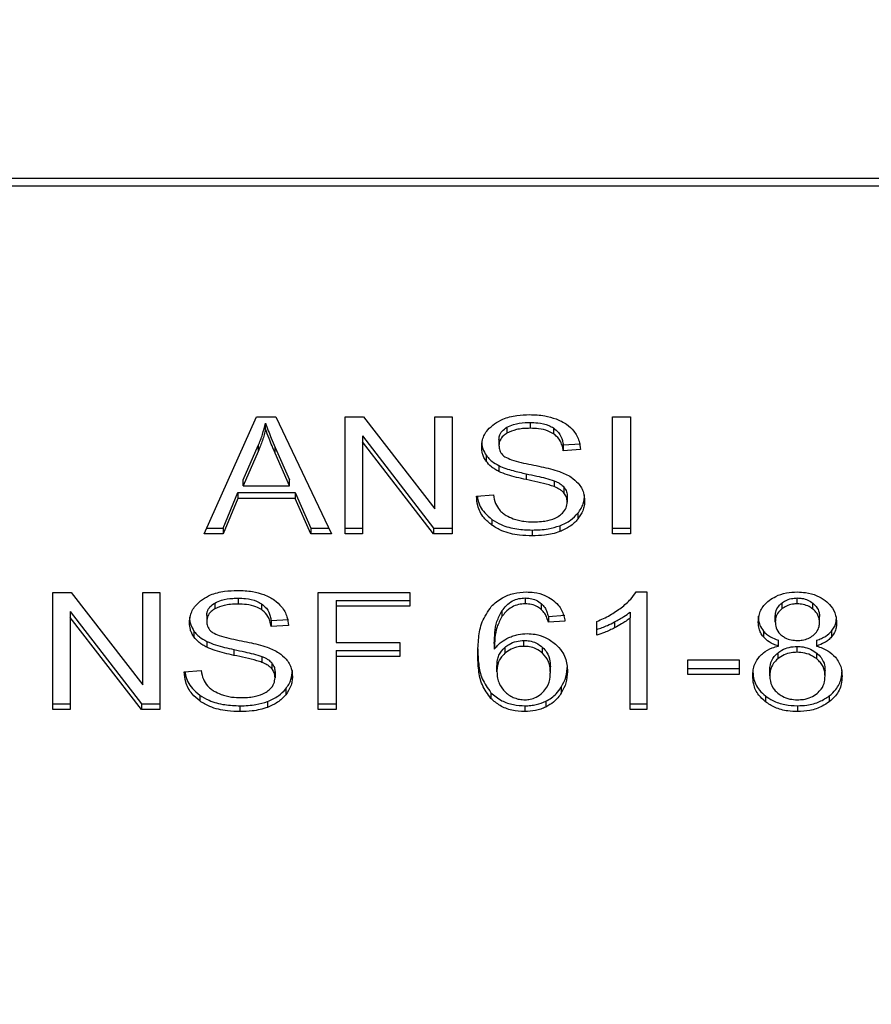
# Model space of a CAD drawing. Extents: x 0.4 to 10.6, y 0.4 to 8.1.
# Drawn here: x 7 to 7.1, y 6.5 to 6.6 of the extents above; entities that cross this region are included whole.
import ezdxf

# ---------------------------------------------------------------- set-up
doc = ezdxf.new("R2010")
doc.units = 0
doc.linetypes.add('SLD-SOLID', pattern=[0])
doc.layers.get('0').update_dxf_attribs({"linetype": 'CONTINUOUS'})
doc.styles.add('SLDTEXTSTYLE0', font='TXT', dxfattribs={"width": 0.75})
doc.dimstyles.new('SLDDIMSTYLE1', dxfattribs={"dimtxt": 0.125, "dimasz": 0.13, "dimexe": 0, "dimexo": 0.0625, "dimgap": 0.03125, "dimtad": 0, "dimtih": 1, "dimtoh": 1, "dimdec": 1, "dimlfac": 20, "dimrnd": 1e-09, "dimzin": 12, "dimtxsty": 'SLDTEXTSTYLE0', "dimsah": 1, "dimcen": 0.09, "dimazin": 3, "dimtfac": 1, "dimtdec": 1, "dimtofl": 0, "dimtmove": 0, "dimatfit": 3, "dimtolj": 1, "dimtzin": 12})

# ---------------------------------------------------------------- blocks, each defined once
blk = doc.blocks.new('_D_9')
at = {"color": 7, "linetype": 'SLD-SOLID'}
for p, q in [((6.541585, 6.890139), (6.541585, 7.552198)), ((8.784036, 5.849208), (8.784036, 7.552198)), ((6.541585, 7.427198), (7.565073, 7.427198)), ((8.784036, 7.427198), (7.888337, 7.427198))]:
    blk.add_line(p, q, dxfattribs=at)
for points in [[(6.541585, 7.427198), (6.671585, 7.407198), (6.671585, 7.447198)], [(8.784036, 7.427198), (8.654036, 7.447198), (8.654036, 7.407198)]]:
    blk.add_solid(points, dxfattribs=at)
at = {"color": 7, "linetype": 'SLD-SOLID', "insert": (7.565073, 7.489112), "char_height": 0.125, "attachment_point": 1, "style": 'SLDTEXTSTYLE0'}
blk.add_mtext('44.8', dxfattribs=at)

msp = doc.modelspace()

# ---------------------------------------------------------------- linework, layer by layer
at = {"color": 7, "linetype": 'SLD-SOLID'}
for p, q in [((7.056278, 6.57445), (7.011144, 6.57445)), ((7.011126, 6.574096), (7.056296, 6.574096)), ((7.021889, 6.557559), (7.024376, 6.563127)), ((7.024376, 6.563127), (7.025289, 6.563127)), ((7.025289, 6.563127), (7.027937, 6.557559)), ((7.028587, 6.563127), (7.029463, 6.563127)), ((7.028587, 6.557559), (7.028587, 6.563127)), ((7.029463, 6.563127), (7.032857, 6.558744)), ((7.032857, 6.563127), (7.033674, 6.563127)), ((7.032857, 6.558744), (7.032857, 6.563127)), ((7.033674, 6.563127), (7.033674, 6.557559)), ((7.0413, 6.563127), (7.042154, 6.563127)), ((7.0413, 6.557559), (7.0413, 6.563127)), ((7.042154, 6.563127), (7.042154, 6.557559)), ((7.024811, 6.562542), (7.024811, 6.56282)), ((7.036283, 6.562623), (7.036283, 6.562345)), ((7.03739, 6.562854), (7.03739, 6.562576)), ((7.038497, 6.562592), (7.038497, 6.562314)), ((7.029409, 6.562216), (7.032798, 6.557837)), ((7.029409, 6.562216), (7.029409, 6.561938)), ((7.035903, 6.56203), (7.035903, 6.561752)), ((7.023737, 6.560123), (7.024457, 6.561757)), ((7.024457, 6.561757), (7.024457, 6.561478)), ((7.025268, 6.561665), (7.025939, 6.560123)), ((7.025268, 6.561387), (7.025268, 6.561665)), ((7.032798, 6.557559), (7.029409, 6.561938)), ((7.029409, 6.561938), (7.029409, 6.557559)), ((7.038959, 6.561787), (7.039781, 6.56184)), ((7.038959, 6.561787), (7.038959, 6.561509)), ((7.039781, 6.561562), (7.038959, 6.561509)), ((7.024457, 6.561478), (7.023737, 6.559845)), ((7.025939, 6.559845), (7.025268, 6.561387)), ((7.035294, 6.561292), (7.035294, 6.561014)), ((7.035897, 6.560803), (7.035897, 6.560525)), ((7.037197, 6.560416), (7.037197, 6.560137)), ((7.023737, 6.559845), (7.023737, 6.560123)), ((7.023737, 6.559845), (7.025939, 6.559845)), ((7.025939, 6.559845), (7.025939, 6.560123)), ((7.038528, 6.560084), (7.038528, 6.559806)), ((7.038991, 6.559782), (7.038991, 6.559503)), ((7.022786, 6.557837), (7.02349, 6.559523)), ((7.02349, 6.559245), (7.022786, 6.557559)), ((7.02349, 6.559523), (7.026208, 6.559523)), ((7.02349, 6.559523), (7.02349, 6.559245)), ((7.026208, 6.559245), (7.02349, 6.559245)), ((7.026208, 6.559523), (7.026954, 6.557837)), ((7.026208, 6.559523), (7.026208, 6.559245)), ((7.026954, 6.557559), (7.026208, 6.559245)), ((7.034834, 6.559351), (7.035639, 6.559412)), ((7.039147, 6.559353), (7.039147, 6.559074)), ((7.039655, 6.558544), (7.039655, 6.558266)), ((7.022014, 6.557837), (7.022786, 6.557837)), ((7.022786, 6.557837), (7.022786, 6.557559)), ((7.026954, 6.557837), (7.027805, 6.557837)), ((7.026954, 6.557837), (7.026954, 6.557559)), ((7.028587, 6.557837), (7.029409, 6.557837)), ((7.032798, 6.557837), (7.033674, 6.557837)), ((7.032798, 6.557837), (7.032798, 6.557559)), ((7.035568, 6.55825), (7.035568, 6.557972)), ((7.038791, 6.557945), (7.038791, 6.557667)), ((7.0413, 6.557837), (7.042154, 6.557837)), ((7.022786, 6.557559), (7.021889, 6.557559)), ((7.027937, 6.557559), (7.026954, 6.557559)), ((7.029409, 6.557559), (7.028587, 6.557559)), ((7.033674, 6.557559), (7.032798, 6.557559)), ((7.037482, 6.557742), (7.037482, 6.557464)), ((7.042154, 6.557559), (7.0413, 6.557559)), ((7.014698, 6.554775), (7.015573, 6.554775)), ((7.014698, 6.549207), (7.014698, 6.554775)), ((7.015573, 6.554775), (7.018968, 6.550392)), ((7.018968, 6.554775), (7.019784, 6.554775)), ((7.018968, 6.550392), (7.018968, 6.554775)), ((7.019784, 6.554775), (7.019784, 6.549207)), ((7.027309, 6.554775), (7.031665, 6.554775)), ((7.027309, 6.549207), (7.027309, 6.554775)), ((7.031665, 6.554775), (7.031665, 6.554118)), ((7.042418, 6.554798), (7.042933, 6.554798)), ((7.042933, 6.554798), (7.042933, 6.549207)), ((7.022393, 6.554272), (7.022393, 6.553993)), ((7.023501, 6.554503), (7.023501, 6.554224)), ((7.024607, 6.55424), (7.024607, 6.553962)), ((7.028163, 6.554396), (7.031665, 6.554396)), ((7.028163, 6.554396), (7.028163, 6.554118)), ((7.028163, 6.554118), (7.028163, 6.552394)), ((7.031665, 6.554118), (7.028163, 6.554118)), ((7.037154, 6.554514), (7.037154, 6.554236)), ((7.037915, 6.554247), (7.037915, 6.553969)), ((7.049348, 6.55427), (7.049348, 6.553992)), ((7.050082, 6.554236), (7.050082, 6.554514)), ((7.050825, 6.553986), (7.050825, 6.554264)), ((7.015519, 6.553864), (7.018908, 6.549485)), ((7.015519, 6.553864), (7.015519, 6.553586)), ((7.022013, 6.553678), (7.022013, 6.5534)), ((7.036045, 6.553905), (7.036045, 6.553627)), ((7.03825, 6.55364), (7.039039, 6.553694)), ((7.03825, 6.55364), (7.03825, 6.553362)), ((7.042138, 6.553842), (7.042138, 6.553563)), ((7.04904, 6.553385), (7.04904, 6.553663)), ((7.05114, 6.553347), (7.05114, 6.553625)), ((7.018908, 6.549207), (7.015519, 6.553586)), ((7.015519, 6.553586), (7.015519, 6.549207)), ((7.025069, 6.553435), (7.025891, 6.553488)), ((7.025069, 6.553435), (7.025069, 6.553157)), ((7.025891, 6.55321), (7.025069, 6.553157)), ((7.039039, 6.553415), (7.03825, 6.553362)), ((7.040554, 6.552739), (7.040554, 6.5534)), ((7.041402, 6.553375), (7.041402, 6.553097)), ((7.042138, 6.549207), (7.042138, 6.553563)), ((7.021404, 6.552941), (7.021404, 6.552662)), ((7.048472, 6.552938), (7.048472, 6.55266)), ((7.051713, 6.552939), (7.051713, 6.55266)), ((7.022008, 6.552452), (7.022008, 6.552173)), ((7.028163, 6.552394), (7.031192, 6.552394)), ((7.031192, 6.552394), (7.031192, 6.551737)), ((7.035682, 6.552357), (7.035682, 6.552078)), ((7.03709, 6.552215), (7.03709, 6.552493)), ((7.049185, 6.552226), (7.049185, 6.552505)), ((7.050072, 6.55193), (7.050072, 6.552209)), ((7.051001, 6.552505), (7.051001, 6.552226)), ((7.023307, 6.552064), (7.023307, 6.551786)), ((7.024638, 6.551732), (7.024638, 6.551454)), ((7.028163, 6.552015), (7.031192, 6.552015)), ((7.028163, 6.552015), (7.028163, 6.551737)), ((7.031192, 6.551737), (7.028163, 6.551737)), ((7.028163, 6.551737), (7.028163, 6.549207)), ((7.036187, 6.552167), (7.036187, 6.551888)), ((7.037978, 6.551887), (7.037978, 6.552165)), ((7.049154, 6.551896), (7.049154, 6.551618)), ((7.05101, 6.551614), (7.05101, 6.551892)), ((7.025101, 6.55143), (7.025101, 6.551152)), ((7.035806, 6.551011), (7.035806, 6.55129)), ((7.044888, 6.551566), (7.047322, 6.551566)), ((7.044888, 6.550878), (7.044888, 6.551566)), ((7.047322, 6.551566), (7.047322, 6.550878)), ((7.020944, 6.551), (7.02175, 6.55106)), ((7.025257, 6.551001), (7.025257, 6.550722)), ((7.038346, 6.550969), (7.038346, 6.551248)), ((7.044888, 6.551157), (7.047322, 6.551157)), ((7.047322, 6.550878), (7.044888, 6.550878)), ((7.048777, 6.550814), (7.048777, 6.551092)), ((7.051404, 6.550791), (7.051404, 6.551069)), ((7.021679, 6.549899), (7.021679, 6.54962)), ((7.025765, 6.550193), (7.025765, 6.549914)), ((7.035524, 6.550012), (7.035524, 6.549733)), ((7.038867, 6.550275), (7.038867, 6.549997)), ((7.048571, 6.549857), (7.048571, 6.549578)), ((7.051604, 6.549857), (7.051604, 6.549578)), ((7.014698, 6.549485), (7.015519, 6.549485)), ((7.018908, 6.549485), (7.019784, 6.549485)), ((7.018908, 6.549485), (7.018908, 6.549207)), ((7.023592, 6.549391), (7.023592, 6.549112)), ((7.024902, 6.549593), (7.024902, 6.549315)), ((7.027309, 6.549485), (7.028163, 6.549485)), ((7.037138, 6.549391), (7.037138, 6.549112)), ((7.038132, 6.549607), (7.038132, 6.549329)), ((7.042138, 6.549485), (7.042933, 6.549485)), ((7.050093, 6.549391), (7.050093, 6.549112)), ((7.015519, 6.549207), (7.014698, 6.549207)), ((7.019784, 6.549207), (7.018908, 6.549207)), ((7.028163, 6.549207), (7.027309, 6.549207)), ((7.042933, 6.549207), (7.042138, 6.549207))]:
    msp.add_line(p, q, dxfattribs=at)
for points, knots in [([(7.035698, 6.562796), (7.035824, 6.562871), (7.03613, 6.563055), (7.036718, 6.563202), (7.037159, 6.563218), (7.037364, 6.563225)], [0, 0, 0, 0, 0.270316, 0.661523, 1, 1, 1, 1]), ([(7.037364, 6.563225), (7.037483, 6.563223), (7.037723, 6.563217), (7.038153, 6.563167), (7.038441, 6.563078), (7.038619, 6.563022)], [0, 0, 0, 0, 0.276364, 0.552899, 1, 1, 1, 1]), ([(7.038619, 6.563022), (7.038708, 6.562986), (7.038885, 6.562913), (7.03919, 6.562732), (7.039353, 6.562559), (7.039458, 6.562447)], [0, 0, 0, 0, 0.25947, 0.519109, 1, 1, 1, 1]), ([(7.024457, 6.561757), (7.024494, 6.561844), (7.024569, 6.56202), (7.024694, 6.562374), (7.024764, 6.562642), (7.024811, 6.56282)], [0, 0, 0, 0, 0.251381, 0.502752, 1, 1, 1, 1]), ([(7.024811, 6.562542), (7.024789, 6.562451), (7.024743, 6.562271), (7.024635, 6.561915), (7.024528, 6.561652), (7.024457, 6.561478)], [0, 0, 0, 0, 0.251372, 0.502705, 1, 1, 1, 1]), ([(7.024811, 6.56282), (7.024853, 6.5627), (7.024936, 6.56246), (7.025091, 6.562076), (7.025205, 6.561812), (7.025268, 6.561665)], [0, 0, 0, 0, 0.308859, 0.617666, 1, 1, 1, 1]), ([(7.025268, 6.561387), (7.025217, 6.561505), (7.025115, 6.561741), (7.024958, 6.562125), (7.024863, 6.562393), (7.024811, 6.562542)], [0, 0, 0, 0, 0.3087948, 0.6176189, 1, 1, 1, 1]), ([(7.035081, 6.561691), (7.035089, 6.561803), (7.035108, 6.562083), (7.035306, 6.562479), (7.03558, 6.562701), (7.035698, 6.562796)], [0, 0, 0, 0, 0.277077, 0.68877, 1, 1, 1, 1]), ([(7.035903, 6.56203), (7.035907, 6.562091), (7.035918, 6.562233), (7.036035, 6.562449), (7.0362, 6.562565), (7.036283, 6.562623)], [0, 0, 0, 0, 0.27272, 0.633962, 1, 1, 1, 1]), ([(7.036283, 6.562623), (7.036385, 6.562672), (7.036643, 6.562796), (7.037041, 6.562848), (7.037309, 6.562853), (7.03739, 6.562854)], [0, 0, 0, 0, 0.312601, 0.791649, 1, 1, 1, 1]), ([(7.03739, 6.562576), (7.037269, 6.562573), (7.037048, 6.562567), (7.036659, 6.562513), (7.036428, 6.56241), (7.036283, 6.562345)], [0, 0, 0, 0, 0.309397, 0.566687, 1, 1, 1, 1]), ([(7.03739, 6.562854), (7.037509, 6.562851), (7.037812, 6.562842), (7.038206, 6.562759), (7.038424, 6.562634), (7.038497, 6.562592)], [0, 0, 0, 0, 0.298326, 0.764419, 1, 1, 1, 1]), ([(7.038497, 6.562314), (7.038414, 6.56236), (7.038206, 6.562477), (7.037815, 6.562563), (7.037523, 6.562572), (7.03739, 6.562576)], [0, 0, 0, 0, 0.264684, 0.665868, 1, 1, 1, 1]), ([(7.038497, 6.562592), (7.038582, 6.562522), (7.038791, 6.562351), (7.038914, 6.562059), (7.038947, 6.561857), (7.038959, 6.561787)], [0, 0, 0, 0, 0.310676, 0.761435, 1, 1, 1, 1]), ([(7.036283, 6.562345), (7.036223, 6.562305), (7.036082, 6.56221), (7.03593, 6.562006), (7.035912, 6.561839), (7.035903, 6.561752)], [0, 0, 0, 0, 0.260671, 0.611186, 1, 1, 1, 1]), ([(7.038959, 6.561509), (7.038944, 6.561599), (7.038916, 6.561761), (7.0388, 6.562026), (7.038649, 6.562208), (7.038515, 6.562301), (7.038497, 6.562314)], [0, 0, 0, 0, 0.307084, 0.550657, 0.938348, 1, 1, 1, 1]), ([(7.039458, 6.562447), (7.039512, 6.562371), (7.039619, 6.562219), (7.03974, 6.561921), (7.039765, 6.561699), (7.039781, 6.561562)], [0, 0, 0, 0, 0.276086, 0.552015, 1, 1, 1, 1]), ([(7.035081, 6.561969), (7.035083, 6.561907), (7.035089, 6.561781), (7.035141, 6.56155), (7.035235, 6.561392), (7.035294, 6.561292)], [0, 0, 0, 0, 0.269389, 0.538887, 1, 1, 1, 1]), ([(7.035294, 6.561014), (7.035257, 6.561071), (7.035183, 6.561186), (7.0351, 6.561413), (7.035088, 6.561583), (7.035081, 6.561691)], [0, 0, 0, 0, 0.269692, 0.53929, 1, 1, 1, 1]), ([(7.035903, 6.561752), (7.035906, 6.561697), (7.035914, 6.561561), (7.035997, 6.56137), (7.036127, 6.561267), (7.036179, 6.561226)], [0, 0, 0, 0, 0.286511, 0.711018, 1, 1, 1, 1]), ([(7.035294, 6.561292), (7.035332, 6.561244), (7.035409, 6.561146), (7.0356, 6.560972), (7.03578, 6.56087), (7.035897, 6.560803)], [0, 0, 0, 0, 0.256389, 0.512825, 1, 1, 1, 1]), ([(7.036179, 6.561226), (7.036283, 6.561175), (7.036522, 6.561057), (7.036957, 6.56095), (7.037275, 6.560884), (7.037434, 6.56085)], [0, 0, 0, 0, 0.274078, 0.635264, 1, 1, 1, 1]), ([(7.035897, 6.560525), (7.035834, 6.560559), (7.035708, 6.560627), (7.03549, 6.560783), (7.035371, 6.560922), (7.035294, 6.561014)], [0, 0, 0, 0, 0.256316, 0.512726, 1, 1, 1, 1]), ([(7.035897, 6.560803), (7.036005, 6.560757), (7.03622, 6.560664), (7.036658, 6.560537), (7.036987, 6.560463), (7.037197, 6.560416)], [0, 0, 0, 0, 0.26742, 0.533894, 1, 1, 1, 1]), ([(7.037434, 6.56085), (7.037593, 6.560818), (7.0379, 6.560757), (7.038352, 6.560655), (7.038634, 6.560568), (7.038775, 6.560524)], [0, 0, 0, 0, 0.349645, 0.674095, 1, 1, 1, 1]), ([(7.037197, 6.560137), (7.037045, 6.560171), (7.036744, 6.560238), (7.036301, 6.560356), (7.036032, 6.560468), (7.035897, 6.560525)], [0, 0, 0, 0, 0.338756, 0.667222, 1, 1, 1, 1]), ([(7.037197, 6.560416), (7.037367, 6.560379), (7.037677, 6.560312), (7.038125, 6.560209), (7.038394, 6.560126), (7.038528, 6.560084)], [0, 0, 0, 0, 0.378095, 0.68851, 1, 1, 1, 1]), ([(7.038775, 6.560524), (7.038873, 6.560485), (7.039069, 6.560409), (7.03939, 6.560233), (7.039563, 6.560066), (7.03967, 6.559964)], [0, 0, 0, 0, 0.277912, 0.556029, 1, 1, 1, 1]), ([(7.038528, 6.559806), (7.038447, 6.559832), (7.038193, 6.559916), (7.037744, 6.560019), (7.037379, 6.560098), (7.037197, 6.560137)], [0, 0, 0, 0, 0.189511, 0.594318, 1, 1, 1, 1]), ([(7.038528, 6.560084), (7.038578, 6.560063), (7.038679, 6.560021), (7.038845, 6.559926), (7.038935, 6.559837), (7.038991, 6.559782)], [0, 0, 0, 0, 0.275115, 0.550435, 1, 1, 1, 1]), ([(7.038991, 6.559503), (7.038958, 6.559538), (7.038893, 6.559607), (7.038741, 6.559713), (7.03861, 6.55977), (7.038528, 6.559806)], [0, 0, 0, 0, 0.275549, 0.550823, 1, 1, 1, 1]), ([(7.038991, 6.559782), (7.039018, 6.559745), (7.039072, 6.559673), (7.039133, 6.559529), (7.039141, 6.55942), (7.039147, 6.559353)], [0, 0, 0, 0, 0.274492, 0.548786, 1, 1, 1, 1]), ([(7.03967, 6.559964), (7.039724, 6.559892), (7.039834, 6.55975), (7.03995, 6.55947), (7.039965, 6.559262), (7.039974, 6.559135)], [0, 0, 0, 0, 0.280623, 0.561157, 1, 1, 1, 1]), ([(7.035568, 6.557972), (7.035434, 6.558085), (7.035112, 6.558356), (7.03488, 6.558847), (7.034847, 6.559202), (7.034834, 6.559351)], [0, 0, 0, 0, 0.29175, 0.70153, 1, 1, 1, 1]), ([(7.034872, 6.559354), (7.034878, 6.559301), (7.03491, 6.559023), (7.035122, 6.558623), (7.035448, 6.55835), (7.035568, 6.55825)], [0, 0, 0, 0, 0.130465, 0.680185, 1, 1, 1, 1]), ([(7.035639, 6.559412), (7.035663, 6.559273), (7.035704, 6.559022), (7.03586, 6.558795), (7.035929, 6.558694)], [0, 0, 0, 0, 0.554856, 1, 1, 1, 1]), ([(7.039147, 6.559074), (7.039145, 6.559115), (7.03914, 6.559197), (7.039101, 6.559345), (7.039033, 6.559442), (7.038991, 6.559503)], [0, 0, 0, 0, 0.274121, 0.548366, 1, 1, 1, 1]), ([(7.039655, 6.558544), (7.039707, 6.558615), (7.039811, 6.558757), (7.039942, 6.559048), (7.039961, 6.559271), (7.039974, 6.559413)], [0, 0, 0, 0, 0.264498, 0.529059, 1, 1, 1, 1]), ([(7.038722, 6.55839), (7.038792, 6.55844), (7.038956, 6.558556), (7.039118, 6.558794), (7.039137, 6.558981), (7.039147, 6.559074)], [0, 0, 0, 0, 0.272576, 0.637644, 1, 1, 1, 1]), ([(7.039974, 6.559135), (7.03997, 6.559055), (7.039961, 6.558895), (7.03988, 6.558596), (7.039743, 6.558395), (7.039655, 6.558266)], [0, 0, 0, 0, 0.2644164, 0.5289429, 1, 1, 1, 1]), ([(7.035929, 6.558694), (7.035975, 6.558648), (7.036067, 6.558554), (7.036281, 6.558409), (7.036467, 6.558331), (7.036583, 6.558282)], [0, 0, 0, 0, 0.271562, 0.543006, 1, 1, 1, 1]), ([(7.036583, 6.558282), (7.036664, 6.558255), (7.036825, 6.558202), (7.037146, 6.558142), (7.037388, 6.558134), (7.037541, 6.558128)], [0, 0, 0, 0, 0.269188, 0.538268, 1, 1, 1, 1]), ([(7.037541, 6.558128), (7.03767, 6.558132), (7.037902, 6.558137), (7.038291, 6.5582), (7.038561, 6.558293), (7.038705, 6.55838), (7.038722, 6.55839)], [0, 0, 0, 0, 0.306866, 0.549286, 0.945354, 1, 1, 1, 1]), ([(7.038791, 6.557945), (7.038884, 6.557983), (7.03907, 6.55806), (7.03938, 6.558251), (7.039548, 6.55843), (7.039655, 6.558544)], [0, 0, 0, 0, 0.26302, 0.52611, 1, 1, 1, 1]), ([(7.035568, 6.55825), (7.035711, 6.558161), (7.036055, 6.557948), (7.036729, 6.55777), (7.037239, 6.557751), (7.037482, 6.557742)], [0, 0, 0, 0, 0.271179, 0.65193, 1, 1, 1, 1]), ([(7.037482, 6.557464), (7.037281, 6.55747), (7.036785, 6.557486), (7.036098, 6.557646), (7.035721, 6.557878), (7.035568, 6.557972)], [0, 0, 0, 0, 0.287572, 0.711418, 1, 1, 1, 1]), ([(7.037482, 6.557742), (7.037609, 6.557745), (7.037865, 6.55775), (7.038313, 6.557801), (7.038611, 6.557891), (7.038791, 6.557945)], [0, 0, 0, 0, 0.283484, 0.567147, 1, 1, 1, 1]), ([(7.039655, 6.558266), (7.039598, 6.558202), (7.039484, 6.558073), (7.039213, 6.557854), (7.038956, 6.55774), (7.038791, 6.557667)], [0, 0, 0, 0, 0.262863, 0.525842, 1, 1, 1, 1]), ([(7.038791, 6.557667), (7.038674, 6.557629), (7.038441, 6.557553), (7.038, 6.557479), (7.037677, 6.55747), (7.037482, 6.557464)], [0, 0, 0, 0, 0.284059, 0.567868, 1, 1, 1, 1]), ([(7.021809, 6.554444), (7.021934, 6.55452), (7.02224, 6.554703), (7.022828, 6.55485), (7.023269, 6.554866), (7.023474, 6.554874)], [0, 0, 0, 0, 0.270302, 0.661535, 1, 1, 1, 1]), ([(7.023474, 6.554874), (7.023593, 6.554871), (7.023833, 6.554866), (7.024263, 6.554815), (7.024551, 6.554726), (7.02473, 6.554671)], [0, 0, 0, 0, 0.276384, 0.5528471, 1, 1, 1, 1]), ([(7.02473, 6.554671), (7.024818, 6.554634), (7.024995, 6.554561), (7.0253, 6.554381), (7.025463, 6.554207), (7.025569, 6.554095)], [0, 0, 0, 0, 0.259452, 0.519079, 1, 1, 1, 1]), ([(7.035539, 6.554109), (7.035703, 6.554258), (7.035991, 6.55452), (7.036594, 6.55476), (7.036999, 6.554785), (7.037202, 6.554798)], [0, 0, 0, 0, 0.395836, 0.697411, 1, 1, 1, 1]), ([(7.037202, 6.554798), (7.037325, 6.554793), (7.037633, 6.554781), (7.038073, 6.554665), (7.038323, 6.55451), (7.038434, 6.554442)], [0, 0, 0, 0, 0.270124, 0.677875, 1, 1, 1, 1]), ([(7.04171, 6.554049), (7.041791, 6.554114), (7.041953, 6.554244), (7.042206, 6.554488), (7.042339, 6.554682), (7.042418, 6.554798)], [0, 0, 0, 0, 0.287581, 0.57524, 1, 1, 1, 1]), ([(7.048754, 6.5544), (7.048852, 6.554466), (7.049086, 6.554622), (7.04955, 6.554772), (7.049909, 6.554789), (7.050082, 6.554798)], [0, 0, 0, 0, 0.273443, 0.6506, 1, 1, 1, 1]), ([(7.050082, 6.554798), (7.050216, 6.554792), (7.05054, 6.55478), (7.051019, 6.55465), (7.051286, 6.554474), (7.051413, 6.55439)], [0, 0, 0, 0, 0.269036, 0.653594, 1, 1, 1, 1]), ([(7.021191, 6.553339), (7.021199, 6.553452), (7.021218, 6.553731), (7.021416, 6.554127), (7.021691, 6.554349), (7.021809, 6.554444)], [0, 0, 0, 0, 0.277045, 0.688748, 1, 1, 1, 1]), ([(7.022013, 6.553678), (7.022018, 6.553739), (7.022029, 6.553881), (7.022146, 6.554098), (7.02231, 6.554213), (7.022393, 6.554272)], [0, 0, 0, 0, 0.272752, 0.633961, 1, 1, 1, 1]), ([(7.022393, 6.554272), (7.022495, 6.554321), (7.022753, 6.554444), (7.023151, 6.554496), (7.023419, 6.554501), (7.023501, 6.554503)], [0, 0, 0, 0, 0.312533, 0.791644, 1, 1, 1, 1]), ([(7.023501, 6.554224), (7.02338, 6.554221), (7.023158, 6.554215), (7.022769, 6.554161), (7.022538, 6.554058), (7.022393, 6.553993)], [0, 0, 0, 0, 0.309407, 0.566752, 1, 1, 1, 1]), ([(7.023501, 6.554503), (7.023619, 6.554499), (7.023922, 6.554491), (7.024317, 6.554407), (7.024534, 6.554282), (7.024607, 6.55424)], [0, 0, 0, 0, 0.298268, 0.764443, 1, 1, 1, 1]), ([(7.024607, 6.553962), (7.024524, 6.554009), (7.024316, 6.554126), (7.023925, 6.554211), (7.023633, 6.55422), (7.023501, 6.554224)], [0, 0, 0, 0, 0.264682, 0.665821, 1, 1, 1, 1]), ([(7.024607, 6.55424), (7.024693, 6.554171), (7.024902, 6.553999), (7.025025, 6.553707), (7.025058, 6.553505), (7.025069, 6.553435)], [0, 0, 0, 0, 0.310669, 0.761464, 1, 1, 1, 1]), ([(7.025569, 6.554095), (7.025622, 6.554019), (7.025729, 6.553867), (7.02585, 6.55357), (7.025875, 6.553348), (7.025891, 6.55321)], [0, 0, 0, 0, 0.276135, 0.55204, 1, 1, 1, 1]), ([(7.034893, 6.551812), (7.034902, 6.552081), (7.034921, 6.552603), (7.035058, 6.553395), (7.035376, 6.553868), (7.035539, 6.554109)], [0, 0, 0, 0, 0.34085, 0.663292, 1, 1, 1, 1]), ([(7.036045, 6.553905), (7.036111, 6.553992), (7.036242, 6.554166), (7.036515, 6.55437), (7.036834, 6.554495), (7.037051, 6.554508), (7.037154, 6.554514)], [0, 0, 0, 0, 0.281096, 0.563871, 0.791707, 1, 1, 1, 1]), ([(7.037154, 6.554236), (7.037042, 6.554228), (7.036817, 6.554214), (7.036481, 6.554074), (7.036225, 6.553868), (7.036098, 6.553699), (7.036045, 6.553627)], [0, 0, 0, 0, 0.226021, 0.4522248, 0.7684344, 1, 1, 1, 1]), ([(7.037154, 6.554514), (7.037232, 6.55451), (7.037412, 6.554501), (7.037686, 6.554413), (7.037836, 6.554304), (7.037915, 6.554247)], [0, 0, 0, 0, 0.267574, 0.61585, 1, 1, 1, 1]), ([(7.037915, 6.553969), (7.037859, 6.554011), (7.037726, 6.55411), (7.037464, 6.554216), (7.037253, 6.554229), (7.037154, 6.554236)], [0, 0, 0, 0, 0.281798, 0.661129, 1, 1, 1, 1]), ([(7.037915, 6.554247), (7.037974, 6.554186), (7.03809, 6.554065), (7.038186, 6.553854), (7.038228, 6.553712), (7.03825, 6.55364)], [0, 0, 0, 0, 0.335123, 0.664926, 1, 1, 1, 1]), ([(7.038434, 6.554442), (7.038534, 6.554357), (7.038798, 6.554133), (7.038967, 6.553764), (7.039022, 6.5535), (7.039039, 6.553415)], [0, 0, 0, 0, 0.2918243, 0.7710081, 1, 1, 1, 1]), ([(7.048229, 6.553366), (7.048236, 6.553471), (7.048253, 6.553744), (7.048423, 6.554112), (7.048664, 6.554321), (7.048754, 6.5544)], [0, 0, 0, 0, 0.282566, 0.730215, 1, 1, 1, 1]), ([(7.04904, 6.553663), (7.049044, 6.553724), (7.049054, 6.553884), (7.049157, 6.554099), (7.049296, 6.554224), (7.049348, 6.55427)], [0, 0, 0, 0, 0.278035, 0.730599, 1, 1, 1, 1]), ([(7.049348, 6.55427), (7.049402, 6.554308), (7.049532, 6.554401), (7.049786, 6.554496), (7.049988, 6.554508), (7.050082, 6.554514)], [0, 0, 0, 0, 0.274674, 0.661915, 1, 1, 1, 1]), ([(7.050082, 6.554236), (7.050007, 6.554232), (7.049829, 6.554224), (7.049566, 6.554142), (7.04942, 6.554042), (7.049348, 6.553992)], [0, 0, 0, 0, 0.2716387, 0.6376661, 1, 1, 1, 1]), ([(7.050082, 6.554514), (7.050157, 6.55451), (7.050334, 6.554502), (7.050601, 6.554419), (7.050749, 6.554316), (7.050825, 6.554264)], [0, 0, 0, 0, 0.2661906, 0.6262429, 1, 1, 1, 1]), ([(7.050825, 6.553986), (7.050769, 6.554026), (7.050636, 6.55412), (7.050379, 6.554218), (7.050176, 6.55423), (7.050082, 6.554236)], [0, 0, 0, 0, 0.2812946, 0.667952, 1, 1, 1, 1]), ([(7.050825, 6.554264), (7.050882, 6.554212), (7.051025, 6.554082), (7.051126, 6.553856), (7.051136, 6.553691), (7.05114, 6.553625)], [0, 0, 0, 0, 0.286558, 0.711895, 1, 1, 1, 1]), ([(7.051413, 6.55439), (7.051508, 6.554307), (7.051744, 6.5541), (7.051924, 6.55373), (7.051943, 6.553458), (7.051951, 6.553343)], [0, 0, 0, 0, 0.282082, 0.698295, 1, 1, 1, 1]), ([(7.021191, 6.553618), (7.021194, 6.553555), (7.021199, 6.553429), (7.021251, 6.553198), (7.021345, 6.55304), (7.021404, 6.552941)], [0, 0, 0, 0, 0.269366, 0.53888, 1, 1, 1, 1]), ([(7.022393, 6.553993), (7.022333, 6.553953), (7.022192, 6.553859), (7.02204, 6.553654), (7.022022, 6.553487), (7.022013, 6.5534)], [0, 0, 0, 0, 0.260704, 0.611244, 1, 1, 1, 1]), ([(7.025069, 6.553157), (7.025054, 6.553247), (7.025027, 6.553409), (7.02491, 6.553675), (7.02476, 6.553856), (7.024626, 6.553949), (7.024607, 6.553962)], [0, 0, 0, 0, 0.3070813, 0.5506781, 0.9383334, 1, 1, 1, 1]), ([(7.035682, 6.552357), (7.035688, 6.552528), (7.035698, 6.552874), (7.035781, 6.553401), (7.035956, 6.553736), (7.036045, 6.553905)], [0, 0, 0, 0, 0.324705, 0.657917, 1, 1, 1, 1]), ([(7.036045, 6.553627), (7.035959, 6.553465), (7.035786, 6.553137), (7.035699, 6.55261), (7.035688, 6.552256), (7.035682, 6.552078)], [0, 0, 0, 0, 0.327387, 0.661568, 1, 1, 1, 1]), ([(7.03825, 6.553362), (7.038229, 6.553433), (7.038186, 6.553574), (7.038091, 6.553785), (7.037975, 6.553907), (7.037915, 6.553969)], [0, 0, 0, 0, 0.331061, 0.659593, 1, 1, 1, 1]), ([(7.040554, 6.5534), (7.040661, 6.553445), (7.040876, 6.553536), (7.041276, 6.553743), (7.041537, 6.553927), (7.04171, 6.554049)], [0, 0, 0, 0, 0.2535875, 0.5071854, 1, 1, 1, 1]), ([(7.041402, 6.553375), (7.041478, 6.553416), (7.04163, 6.553497), (7.041883, 6.553647), (7.042043, 6.553769), (7.042138, 6.553842)], [0, 0, 0, 0, 0.287993, 0.575995, 1, 1, 1, 1]), ([(7.048229, 6.553644), (7.048232, 6.553574), (7.048239, 6.553433), (7.048298, 6.55319), (7.048407, 6.553032), (7.048472, 6.552938)], [0, 0, 0, 0, 0.287496, 0.575273, 1, 1, 1, 1]), ([(7.049348, 6.553992), (7.049294, 6.553943), (7.049159, 6.553822), (7.049055, 6.553608), (7.049045, 6.55345), (7.04904, 6.553385)], [0, 0, 0, 0, 0.2787092, 0.702067, 1, 1, 1, 1]), ([(7.05114, 6.553347), (7.051136, 6.553413), (7.051126, 6.553584), (7.051021, 6.55381), (7.050876, 6.55394), (7.050825, 6.553986)], [0, 0, 0, 0, 0.285553, 0.746396, 1, 1, 1, 1]), ([(7.051713, 6.552939), (7.051758, 6.552999), (7.051847, 6.553119), (7.051933, 6.55335), (7.051945, 6.55352), (7.051951, 6.553621)], [0, 0, 0, 0, 0.285772, 0.571195, 1, 1, 1, 1]), ([(7.021404, 6.552662), (7.021367, 6.55272), (7.021294, 6.552834), (7.021211, 6.553061), (7.021199, 6.553232), (7.021191, 6.553339)], [0, 0, 0, 0, 0.26968, 0.53923, 1, 1, 1, 1]), ([(7.022013, 6.5534), (7.022016, 6.553345), (7.022024, 6.553209), (7.022108, 6.553019), (7.022237, 6.552916), (7.02229, 6.552874)], [0, 0, 0, 0, 0.286519, 0.71106, 1, 1, 1, 1]), ([(7.040554, 6.553018), (7.040641, 6.553047), (7.040815, 6.553105), (7.041099, 6.553224), (7.041289, 6.55332), (7.041402, 6.553375)], [0, 0, 0, 0, 0.291951, 0.583775, 1, 1, 1, 1]), ([(7.042138, 6.553563), (7.042074, 6.553513), (7.041947, 6.553414), (7.0417, 6.553257), (7.041513, 6.553157), (7.041402, 6.553097)], [0, 0, 0, 0, 0.288294, 0.576341, 1, 1, 1, 1]), ([(7.048472, 6.55266), (7.048426, 6.552723), (7.048333, 6.552848), (7.048247, 6.553088), (7.048236, 6.553262), (7.048229, 6.553366)], [0, 0, 0, 0, 0.288442, 0.576386, 1, 1, 1, 1]), ([(7.04904, 6.553385), (7.049044, 6.553316), (7.049054, 6.553137), (7.049151, 6.552905), (7.049295, 6.552775), (7.049342, 6.552732)], [0, 0, 0, 0, 0.293645, 0.769452, 1, 1, 1, 1]), ([(7.050834, 6.552728), (7.05089, 6.552778), (7.051028, 6.552903), (7.051126, 6.553122), (7.051136, 6.553281), (7.05114, 6.553347)], [0, 0, 0, 0, 0.287063, 0.706484, 1, 1, 1, 1]), ([(7.051951, 6.553343), (7.051948, 6.553276), (7.051942, 6.55314), (7.051882, 6.552905), (7.051777, 6.552752), (7.051713, 6.55266)], [0, 0, 0, 0, 0.285028, 0.57028, 1, 1, 1, 1]), ([(7.021404, 6.552941), (7.021442, 6.552892), (7.02152, 6.552794), (7.02171, 6.552621), (7.02189, 6.552519), (7.022008, 6.552452)], [0, 0, 0, 0, 0.256428, 0.512791, 1, 1, 1, 1]), ([(7.022008, 6.552173), (7.021945, 6.552207), (7.021819, 6.552275), (7.0216, 6.552431), (7.021482, 6.552571), (7.021404, 6.552662)], [0, 0, 0, 0, 0.256354, 0.512695, 1, 1, 1, 1]), ([(7.02229, 6.552874), (7.022393, 6.552823), (7.022632, 6.552706), (7.023067, 6.552598), (7.023385, 6.552532), (7.023545, 6.552499)], [0, 0, 0, 0, 0.274055, 0.635322, 1, 1, 1, 1]), ([(7.036369, 6.55263), (7.03644, 6.552659), (7.036581, 6.552718), (7.036871, 6.552798), (7.037099, 6.552811), (7.037245, 6.552819)], [0, 0, 0, 0, 0.264478, 0.529121, 1, 1, 1, 1]), ([(7.037245, 6.552819), (7.037371, 6.552813), (7.03767, 6.552798), (7.038158, 6.552642), (7.03843, 6.552439), (7.038583, 6.552325)], [0, 0, 0, 0, 0.24272, 0.574961, 1, 1, 1, 1]), ([(7.041402, 6.553097), (7.041323, 6.553058), (7.041167, 6.552979), (7.040888, 6.552854), (7.040678, 6.552782), (7.040554, 6.552739)], [0, 0, 0, 0, 0.29175, 0.58353, 1, 1, 1, 1]), ([(7.048472, 6.552938), (7.048521, 6.552887), (7.048618, 6.552787), (7.048851, 6.552631), (7.049055, 6.552554), (7.049185, 6.552505)], [0, 0, 0, 0, 0.275329, 0.536271, 1, 1, 1, 1]), ([(7.049185, 6.552226), (7.049107, 6.552254), (7.048951, 6.55231), (7.048694, 6.552445), (7.048557, 6.552578), (7.048472, 6.55266)], [0, 0, 0, 0, 0.274855, 0.550042, 1, 1, 1, 1]), ([(7.049342, 6.552732), (7.049397, 6.552694), (7.049526, 6.552603), (7.049786, 6.552509), (7.049993, 6.552498), (7.050093, 6.552492)], [0, 0, 0, 0, 0.270629, 0.647061, 1, 1, 1, 1]), ([(7.050093, 6.552492), (7.050169, 6.552495), (7.050349, 6.552503), (7.050615, 6.552579), (7.050762, 6.552679), (7.050834, 6.552728)], [0, 0, 0, 0, 0.273698, 0.643922, 1, 1, 1, 1]), ([(7.051001, 6.552505), (7.051079, 6.552533), (7.051235, 6.552588), (7.051492, 6.552724), (7.051629, 6.552856), (7.051713, 6.552939)], [0, 0, 0, 0, 0.2749946, 0.55019, 1, 1, 1, 1]), ([(7.051713, 6.55266), (7.051664, 6.552609), (7.051568, 6.552509), (7.051336, 6.552353), (7.051132, 6.552276), (7.051001, 6.552226)], [0, 0, 0, 0, 0.2753647, 0.5348455, 1, 1, 1, 1]), ([(7.022008, 6.552452), (7.022146, 6.552394), (7.022419, 6.55228), (7.022862, 6.552163), (7.023159, 6.552097), (7.023307, 6.552064)], [0, 0, 0, 0, 0.34081, 0.669608, 1, 1, 1, 1]), ([(7.023545, 6.552499), (7.023704, 6.552467), (7.024011, 6.552405), (7.024462, 6.552304), (7.024744, 6.552216), (7.024886, 6.552172)], [0, 0, 0, 0, 0.3496164, 0.6741163, 1, 1, 1, 1]), ([(7.035682, 6.552078), (7.035731, 6.552138), (7.035828, 6.552258), (7.036043, 6.552455), (7.036245, 6.552563), (7.036369, 6.55263)], [0, 0, 0, 0, 0.27861, 0.557511, 1, 1, 1, 1]), ([(7.036187, 6.552167), (7.03625, 6.552215), (7.036404, 6.552333), (7.036711, 6.552467), (7.036969, 6.552485), (7.03709, 6.552493)], [0, 0, 0, 0, 0.264368, 0.654399, 1, 1, 1, 1]), ([(7.03709, 6.552215), (7.036997, 6.55221), (7.036785, 6.552199), (7.03646, 6.55209), (7.036282, 6.551959), (7.036187, 6.551888)], [0, 0, 0, 0, 0.265494, 0.607455, 1, 1, 1, 1]), ([(7.03709, 6.552493), (7.037177, 6.552489), (7.037378, 6.55248), (7.037704, 6.552377), (7.03788, 6.552241), (7.037978, 6.552165)], [0, 0, 0, 0, 0.252799, 0.581097, 1, 1, 1, 1]), ([(7.037978, 6.551887), (7.03788, 6.551962), (7.037704, 6.552098), (7.037378, 6.552201), (7.037176, 6.552211), (7.03709, 6.552215)], [0, 0, 0, 0, 0.416835, 0.749684, 1, 1, 1, 1]), ([(7.038583, 6.552325), (7.038695, 6.552211), (7.038981, 6.55192), (7.039137, 6.551452), (7.039152, 6.551124), (7.039157, 6.551011)], [0, 0, 0, 0, 0.295628, 0.756799, 1, 1, 1, 1]), ([(7.048287, 6.551733), (7.048346, 6.551792), (7.048506, 6.551954), (7.04882, 6.552128), (7.049086, 6.5522), (7.049185, 6.552226)], [0, 0, 0, 0, 0.263469, 0.723962, 1, 1, 1, 1]), ([(7.049154, 6.551896), (7.049218, 6.551943), (7.049373, 6.552058), (7.049687, 6.552185), (7.049946, 6.552201), (7.050072, 6.552209)], [0, 0, 0, 0, 0.262758, 0.642479, 1, 1, 1, 1]), ([(7.050072, 6.552209), (7.050168, 6.552204), (7.050393, 6.552194), (7.05073, 6.552089), (7.050915, 6.551959), (7.05101, 6.551892)], [0, 0, 0, 0, 0.270987, 0.628504, 1, 1, 1, 1]), ([(7.051001, 6.552226), (7.051096, 6.552196), (7.051283, 6.552136), (7.05161, 6.551974), (7.051784, 6.551807), (7.051898, 6.551699)], [0, 0, 0, 0, 0.264643, 0.519315, 1, 1, 1, 1]), ([(7.023307, 6.551786), (7.023155, 6.55182), (7.022855, 6.551886), (7.022412, 6.552004), (7.022143, 6.552117), (7.022008, 6.552173)], [0, 0, 0, 0, 0.338744, 0.667279, 1, 1, 1, 1]), ([(7.023307, 6.552064), (7.023478, 6.552027), (7.023787, 6.55196), (7.024236, 6.551858), (7.024504, 6.551774), (7.024638, 6.551732)], [0, 0, 0, 0, 0.378067, 0.688446, 1, 1, 1, 1]), ([(7.024638, 6.551454), (7.024557, 6.551481), (7.024303, 6.551564), (7.023854, 6.551667), (7.02349, 6.551746), (7.023307, 6.551786)], [0, 0, 0, 0, 0.189556, 0.594299, 1, 1, 1, 1]), ([(7.024638, 6.551732), (7.024689, 6.551711), (7.024789, 6.55167), (7.024956, 6.551574), (7.025046, 6.551485), (7.025101, 6.55143)], [0, 0, 0, 0, 0.275095, 0.550333, 1, 1, 1, 1]), ([(7.024886, 6.552172), (7.024984, 6.552134), (7.02518, 6.552057), (7.025501, 6.551881), (7.025674, 6.551715), (7.02578, 6.551612)], [0, 0, 0, 0, 0.27793, 0.556035, 1, 1, 1, 1]), ([(7.034893, 6.552091), (7.034902, 6.551848), (7.03492, 6.551374), (7.035056, 6.550654), (7.035365, 6.550229), (7.035524, 6.550012)], [0, 0, 0, 0, 0.339137, 0.661439, 1, 1, 1, 1]), ([(7.035524, 6.549733), (7.035369, 6.549945), (7.035058, 6.550369), (7.03492, 6.55109), (7.034902, 6.55157), (7.034893, 6.551812)], [0, 0, 0, 0, 0.329153, 0.661121, 1, 1, 1, 1]), ([(7.035806, 6.55129), (7.035811, 6.551382), (7.03582, 6.551552), (7.035908, 6.551861), (7.036078, 6.552047), (7.036187, 6.552167)], [0, 0, 0, 0, 0.296498, 0.546779, 1, 1, 1, 1]), ([(7.036187, 6.551888), (7.036115, 6.551816), (7.035928, 6.551631), (7.035821, 6.551319), (7.03581, 6.551096), (7.035806, 6.551011)], [0, 0, 0, 0, 0.283126, 0.726438, 1, 1, 1, 1]), ([(7.037978, 6.552165), (7.038046, 6.552093), (7.038231, 6.551896), (7.038332, 6.551571), (7.038343, 6.551336), (7.038346, 6.551248)], [0, 0, 0, 0, 0.2683784, 0.7275118, 1, 1, 1, 1]), ([(7.038346, 6.550969), (7.038342, 6.551068), (7.038332, 6.551253), (7.038246, 6.551574), (7.03808, 6.551767), (7.037978, 6.551887)], [0, 0, 0, 0, 0.306364, 0.57257, 1, 1, 1, 1]), ([(7.047966, 6.550814), (7.04797, 6.550907), (7.047979, 6.551093), (7.048058, 6.551411), (7.048202, 6.551614), (7.048287, 6.551733)], [0, 0, 0, 0, 0.2918281, 0.5839952, 1, 1, 1, 1]), ([(7.048777, 6.551092), (7.048782, 6.551174), (7.048794, 6.551394), (7.04892, 6.551679), (7.049097, 6.551843), (7.049154, 6.551896)], [0, 0, 0, 0, 0.284503, 0.76796, 1, 1, 1, 1]), ([(7.050072, 6.55193), (7.049979, 6.551926), (7.049763, 6.551916), (7.049432, 6.551815), (7.049249, 6.551685), (7.049154, 6.551618)], [0, 0, 0, 0, 0.263346, 0.617618, 1, 1, 1, 1]), ([(7.05101, 6.551614), (7.050943, 6.551663), (7.05078, 6.551781), (7.050457, 6.551907), (7.050196, 6.551923), (7.050072, 6.55193)], [0, 0, 0, 0, 0.270387, 0.652867, 1, 1, 1, 1]), ([(7.05101, 6.551892), (7.051084, 6.551823), (7.051267, 6.551652), (7.051387, 6.55136), (7.051399, 6.551151), (7.051404, 6.551069)], [0, 0, 0, 0, 0.291477, 0.723383, 1, 1, 1, 1]), ([(7.025101, 6.551152), (7.025069, 6.551186), (7.025004, 6.551255), (7.024852, 6.551362), (7.02472, 6.551419), (7.024638, 6.551454)], [0, 0, 0, 0, 0.27548, 0.550849, 1, 1, 1, 1]), ([(7.025101, 6.55143), (7.025128, 6.551394), (7.025182, 6.551321), (7.025243, 6.551177), (7.025252, 6.551068), (7.025257, 6.551001)], [0, 0, 0, 0, 0.274392, 0.548817, 1, 1, 1, 1]), ([(7.02578, 6.551612), (7.025835, 6.551541), (7.025944, 6.551398), (7.02606, 6.551118), (7.026075, 6.55091), (7.026084, 6.550783)], [0, 0, 0, 0, 0.280647, 0.561112, 1, 1, 1, 1]), ([(7.038867, 6.550275), (7.038952, 6.550434), (7.039126, 6.550761), (7.039147, 6.55111), (7.039157, 6.55129)], [0, 0, 0, 0, 0.48568, 1, 1, 1, 1]), ([(7.049154, 6.551618), (7.049085, 6.551552), (7.048909, 6.551384), (7.048793, 6.551099), (7.048782, 6.550893), (7.048777, 6.550814)], [0, 0, 0, 0, 0.285688, 0.722682, 1, 1, 1, 1]), ([(7.051404, 6.550791), (7.051398, 6.550876), (7.051385, 6.551101), (7.051254, 6.551392), (7.051071, 6.551558), (7.05101, 6.551614)], [0, 0, 0, 0, 0.290181, 0.761491, 1, 1, 1, 1]), ([(7.051898, 6.551699), (7.051958, 6.551618), (7.052078, 6.551458), (7.052192, 6.551151), (7.052206, 6.550927), (7.052215, 6.550795)], [0, 0, 0, 0, 0.2887365, 0.5771267, 1, 1, 1, 1]), ([(7.021679, 6.54962), (7.02155, 6.549728), (7.021235, 6.549991), (7.020993, 6.55048), (7.020959, 6.550841), (7.020944, 6.551)], [0, 0, 0, 0, 0.278889, 0.683892, 1, 1, 1, 1]), ([(7.020981, 6.551003), (7.020987, 6.550956), (7.021017, 6.550681), (7.021224, 6.550278), (7.021556, 6.550001), (7.021679, 6.549899)], [0, 0, 0, 0, 0.114988, 0.673237, 1, 1, 1, 1]), ([(7.02175, 6.55106), (7.021773, 6.550921), (7.021815, 6.55067), (7.021971, 6.550444), (7.02204, 6.550343)], [0, 0, 0, 0, 0.554901, 1, 1, 1, 1]), ([(7.025257, 6.550722), (7.025255, 6.550763), (7.025251, 6.550845), (7.025211, 6.550993), (7.025143, 6.551091), (7.025101, 6.551152)], [0, 0, 0, 0, 0.274105, 0.548359, 1, 1, 1, 1]), ([(7.025765, 6.550193), (7.025817, 6.550264), (7.025922, 6.550406), (7.026052, 6.550696), (7.026072, 6.550919), (7.026084, 6.551062)], [0, 0, 0, 0, 0.264505, 0.529064, 1, 1, 1, 1]), ([(7.035806, 6.551011), (7.035811, 6.55091), (7.035821, 6.550718), (7.035918, 6.550378), (7.036097, 6.550169), (7.036209, 6.550039)], [0, 0, 0, 0, 0.294023, 0.560523, 1, 1, 1, 1]), ([(7.037977, 6.550019), (7.038051, 6.550103), (7.038251, 6.550328), (7.038336, 6.550666), (7.038344, 6.550901), (7.038346, 6.550969)], [0, 0, 0, 0, 0.2938605, 0.7931025, 1, 1, 1, 1]), ([(7.039157, 6.551011), (7.039147, 6.550832), (7.039126, 6.550483), (7.038952, 6.550156), (7.038867, 6.549997)], [0, 0, 0, 0, 0.514306, 1, 1, 1, 1]), ([(7.047966, 6.551092), (7.047974, 6.550965), (7.047993, 6.550633), (7.04819, 6.550193), (7.048472, 6.549945), (7.048571, 6.549857)], [0, 0, 0, 0, 0.2867761, 0.7472464, 1, 1, 1, 1]), ([(7.048571, 6.549578), (7.048459, 6.54968), (7.048183, 6.549927), (7.047994, 6.550366), (7.047974, 6.550682), (7.047966, 6.550814)], [0, 0, 0, 0, 0.288187, 0.704807, 1, 1, 1, 1]), ([(7.048777, 6.550814), (7.048782, 6.550728), (7.048795, 6.5505), (7.048923, 6.550207), (7.049105, 6.550039), (7.049164, 6.549986)], [0, 0, 0, 0, 0.289301, 0.771707, 1, 1, 1, 1]), ([(7.051022, 6.549978), (7.051093, 6.550044), (7.05127, 6.550209), (7.051387, 6.550497), (7.051399, 6.550706), (7.051404, 6.550791)], [0, 0, 0, 0, 0.28253, 0.707875, 1, 1, 1, 1]), ([(7.051604, 6.549857), (7.051715, 6.549955), (7.051987, 6.550197), (7.052185, 6.550628), (7.052206, 6.550942), (7.052215, 6.551073)], [0, 0, 0, 0, 0.28508, 0.7012, 1, 1, 1, 1]), ([(7.052215, 6.550795), (7.052207, 6.55067), (7.052187, 6.550346), (7.051986, 6.549914), (7.051706, 6.549669), (7.051604, 6.549578)], [0, 0, 0, 0, 0.283992, 0.737264, 1, 1, 1, 1]), ([(7.02204, 6.550343), (7.022086, 6.550296), (7.022177, 6.550203), (7.022392, 6.550057), (7.022577, 6.549979), (7.022693, 6.54993)], [0, 0, 0, 0, 0.2716188, 0.5431132, 1, 1, 1, 1]), ([(7.024833, 6.550039), (7.024903, 6.550088), (7.025066, 6.550204), (7.025229, 6.550442), (7.025248, 6.550629), (7.025257, 6.550722)], [0, 0, 0, 0, 0.271989, 0.637069, 1, 1, 1, 1]), ([(7.026084, 6.550783), (7.02608, 6.550703), (7.026072, 6.550544), (7.02599, 6.550245), (7.025853, 6.550043), (7.025765, 6.549914)], [0, 0, 0, 0, 0.2643952, 0.5289081, 1, 1, 1, 1]), ([(7.021679, 6.549899), (7.021821, 6.54981), (7.022165, 6.549596), (7.02284, 6.549419), (7.023349, 6.5494), (7.023592, 6.549391)], [0, 0, 0, 0, 0.271193, 0.651965, 1, 1, 1, 1]), ([(7.022693, 6.54993), (7.022774, 6.549904), (7.022935, 6.549851), (7.023257, 6.54979), (7.023498, 6.549782), (7.023651, 6.549777)], [0, 0, 0, 0, 0.269226, 0.538301, 1, 1, 1, 1]), ([(7.023651, 6.549777), (7.023781, 6.54978), (7.024012, 6.549786), (7.024401, 6.549848), (7.024671, 6.549941), (7.024815, 6.550028), (7.024833, 6.550039)], [0, 0, 0, 0, 0.306816, 0.549328, 0.945369, 1, 1, 1, 1]), ([(7.024902, 6.549593), (7.024994, 6.549632), (7.02518, 6.549708), (7.025491, 6.5499), (7.025658, 6.550078), (7.025765, 6.550193)], [0, 0, 0, 0, 0.262993, 0.526102, 1, 1, 1, 1]), ([(7.025765, 6.549914), (7.025708, 6.54985), (7.025595, 6.549721), (7.025323, 6.549502), (7.025066, 6.549388), (7.024902, 6.549315)], [0, 0, 0, 0, 0.262893, 0.525933, 1, 1, 1, 1]), ([(7.035524, 6.550012), (7.035685, 6.549875), (7.035976, 6.549629), (7.036564, 6.549421), (7.036952, 6.5494), (7.037138, 6.549391)], [0, 0, 0, 0, 0.392237, 0.708621, 1, 1, 1, 1]), ([(7.036209, 6.550039), (7.036275, 6.549983), (7.036402, 6.549878), (7.036634, 6.549761), (7.036882, 6.549687), (7.037056, 6.549679), (7.037143, 6.549674)], [0, 0, 0, 0, 0.278543, 0.529372, 0.764904, 1, 1, 1, 1]), ([(7.037143, 6.549674), (7.037227, 6.549679), (7.037412, 6.54969), (7.037716, 6.549804), (7.03788, 6.549939), (7.037977, 6.550019)], [0, 0, 0, 0, 0.248943, 0.555307, 1, 1, 1, 1]), ([(7.038132, 6.549607), (7.038225, 6.549659), (7.03841, 6.54976), (7.038663, 6.549987), (7.038791, 6.550168), (7.038867, 6.550275)], [0, 0, 0, 0, 0.293266, 0.578605, 1, 1, 1, 1]), ([(7.038867, 6.549997), (7.038816, 6.549922), (7.038712, 6.549772), (7.038484, 6.549533), (7.038262, 6.549404), (7.038132, 6.549329)], [0, 0, 0, 0, 0.292201, 0.584715, 1, 1, 1, 1]), ([(7.048571, 6.549857), (7.048681, 6.549782), (7.048946, 6.549601), (7.049475, 6.549422), (7.049892, 6.549401), (7.050093, 6.549391)], [0, 0, 0, 0, 0.268611, 0.646972, 1, 1, 1, 1]), ([(7.049164, 6.549986), (7.049233, 6.549936), (7.049394, 6.549818), (7.049715, 6.549696), (7.049971, 6.549681), (7.050093, 6.549674)], [0, 0, 0, 0, 0.27914, 0.654492, 1, 1, 1, 1]), ([(7.050093, 6.549674), (7.050187, 6.549678), (7.050407, 6.549687), (7.050743, 6.549785), (7.050928, 6.549913), (7.051022, 6.549978)], [0, 0, 0, 0, 0.266749, 0.626719, 1, 1, 1, 1]), ([(7.050093, 6.549391), (7.050244, 6.549397), (7.050611, 6.549411), (7.051155, 6.549559), (7.051458, 6.54976), (7.051604, 6.549857)], [0, 0, 0, 0, 0.2676869, 0.6492384, 1, 1, 1, 1]), ([(7.023592, 6.549112), (7.023395, 6.549118), (7.0229, 6.549134), (7.022213, 6.549292), (7.021833, 6.549526), (7.021679, 6.54962)], [0, 0, 0, 0, 0.283081, 0.709178, 1, 1, 1, 1]), ([(7.023592, 6.549391), (7.02372, 6.549393), (7.023975, 6.549399), (7.024423, 6.549449), (7.024721, 6.549539), (7.024902, 6.549593)], [0, 0, 0, 0, 0.283502, 0.567188, 1, 1, 1, 1]), ([(7.037138, 6.549112), (7.036927, 6.549125), (7.036505, 6.54915), (7.035932, 6.549381), (7.035661, 6.549615), (7.035524, 6.549733)], [0, 0, 0, 0, 0.329635, 0.660379, 1, 1, 1, 1]), ([(7.037138, 6.549391), (7.037229, 6.549393), (7.037411, 6.549399), (7.037757, 6.549455), (7.037984, 6.549547), (7.038132, 6.549607)], [0, 0, 0, 0, 0.259474, 0.519091, 1, 1, 1, 1]), ([(7.050093, 6.549112), (7.049941, 6.549118), (7.04957, 6.549133), (7.049022, 6.549281), (7.048717, 6.549483), (7.048571, 6.549578)], [0, 0, 0, 0, 0.268473, 0.652579, 1, 1, 1, 1]), ([(7.051604, 6.549578), (7.051495, 6.549504), (7.051232, 6.549324), (7.050708, 6.549144), (7.050293, 6.549122), (7.050093, 6.549112)], [0, 0, 0, 0, 0.267759, 0.646891, 1, 1, 1, 1]), ([(7.024902, 6.549315), (7.024785, 6.549277), (7.024552, 6.549202), (7.02411, 6.549128), (7.023787, 6.549118), (7.023592, 6.549112)], [0, 0, 0, 0, 0.284032, 0.567865, 1, 1, 1, 1]), ([(7.038132, 6.549329), (7.038054, 6.549295), (7.037899, 6.549227), (7.037568, 6.549136), (7.037307, 6.549121), (7.037138, 6.549112)], [0, 0, 0, 0, 0.259456, 0.519047, 1, 1, 1, 1])]:
    msp.add_open_spline(points, degree=3, knots=knots, dxfattribs=at)

# ---------------------------------------------------------------- dimensions: what is measured, and where the dimension line sits
dim = msp.add_linear_dim(base=(8.784036, 7.427198), p1=(6.541585, 6.840139), p2=(8.784036, 5.799208), angle=0, dimstyle='SLDDIMSTYLE1', dxfattribs=at)
dim.commit()
dim.dimension.update_dxf_attribs({"geometry": '_D_9', "text_midpoint": (7.726705, 7.427198), "dimtype": 160})

doc.saveas('drawing.dxf')
